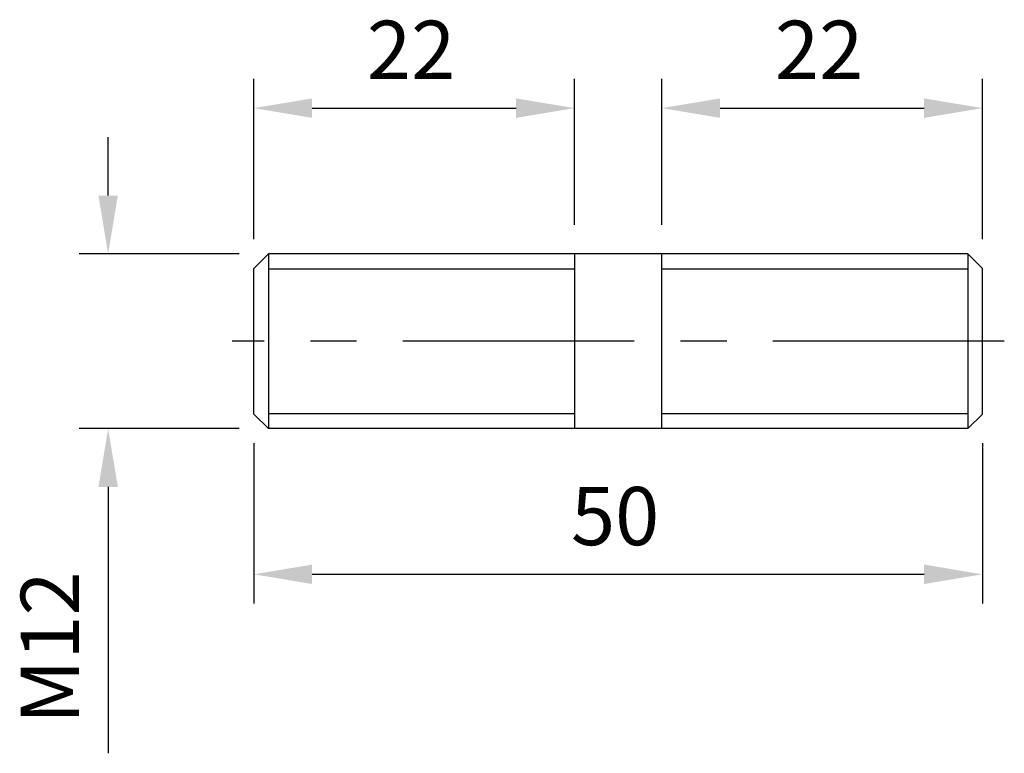
# Model space of a CAD drawing. Units: millimetres. Extents: x -41.1 to 26.5, y -34.3 to 16.1.
import ezdxf

# ---------------------------------------------------------------- set-up
doc = ezdxf.new("R2010")
doc.units = ezdxf.units.MM
doc.header["$LTSCALE"] = 0.5
doc.linetypes.add('CENTER', pattern=[50.8, 31.75, -6.35, 6.35, -6.35])
for name, color, linetype in [('01', 4, 'Continuous'), ('CL', 1, 'CENTER'), ('DIM', 6, 'Continuous'), ('W', 7, 'Continuous')]:
    doc.layers.add(name, color=color, linetype=linetype)
doc.styles.get("Standard").update_dxf_attribs({"font": 'simplex.shx', "bigfont": 'chineset.shx'})
doc.dimstyles.new('預設 (ISO)', dxfattribs={"dimtxt": 2, "dimasz": 2, "dimexe": 1, "dimexo": 1, "dimgap": 1, "dimtad": 1, "dimrnd": 1e-08, "dimtxsty": 'Standard', "dimcen": 0, "dimdle": 10, "dimclrd": 256, "dimclre": 256, "dimclrt": 3, "dimazin": 2, "dimtfac": 1.4, "dimtmove": 0, "dimatfit": 3, "dimfxl": 0, "dimtolj": 1, "dimlwd": -1, "dimlwe": -1, "dimarcsym": 0})

# ---------------------------------------------------------------- blocks, each defined once
blk = doc.blocks.new('*D6')
at = {"layer": 'Defpoints', "color": 0}
for p in [(-24, 0), (-35, -12), (-24, -12)]:
    blk.add_point(p, dxfattribs=at)
at = {"layer": 'DIM'}
for p, q in [((-35, 4), (-35, 8)), ((-26, 0), (-37, 0)), ((-26, -12), (-37, -12)), ((-35, -16), (-35, -34.286))]:
    blk.add_line(p, q, dxfattribs=at)
for points in [[(-35.667, 4), (-34.333, 4), (-35, 0)], [(-35.667, -16), (-34.333, -16), (-35, -12)]]:
    blk.add_solid(points, dxfattribs=at)
at = {"layer": 'DIM', "color": 3, "insert": (-41, -32.286), "char_height": 4, "attachment_point": 1, "rotation": 90}
blk.add_mtext('\\A1;{M}12', dxfattribs=at)
blk = doc.blocks.new('*D7')
at = {"layer": 'Defpoints', "color": 0}
for p in [(-3, 10), (-3, 0), (-25, -1)]:
    blk.add_point(p, dxfattribs=at)
at = {"layer": 'DIM'}
for p, q in [((-25, 1), (-25, 12)), ((-3, 2), (-3, 12)), ((-21, 10), (-7, 10))]:
    blk.add_line(p, q, dxfattribs=at)
for points in [[(-21, 10.667), (-21, 9.333), (-25, 10)], [(-7, 10.667), (-7, 9.333), (-3, 10)]]:
    blk.add_solid(points, dxfattribs=at)
at = {"layer": 'DIM', "color": 3, "insert": (-17.238, 16), "char_height": 4, "attachment_point": 1}
blk.add_mtext('\\A1;22', dxfattribs=at)
blk = doc.blocks.new('*D8')
at = {"layer": 'Defpoints', "color": 0}
for p in [(25, 10), (3, 0), (25, -1)]:
    blk.add_point(p, dxfattribs=at)
at = {"layer": 'DIM'}
for p, q in [((3, 2), (3, 12)), ((25, 1), (25, 12)), ((7, 10), (21, 10))]:
    blk.add_line(p, q, dxfattribs=at)
for points in [[(7, 10.667), (7, 9.333), (3, 10)], [(21, 10.667), (21, 9.333), (25, 10)]]:
    blk.add_solid(points, dxfattribs=at)
at = {"layer": 'DIM', "color": 3, "insert": (10.762, 16), "char_height": 4, "attachment_point": 1}
blk.add_mtext('\\A1;22', dxfattribs=at)
blk = doc.blocks.new('*D9')
at = {"layer": 'Defpoints', "color": 0}
for p in [(-25, -11), (25, -11), (25, -22)]:
    blk.add_point(p, dxfattribs=at)
at = {"layer": 'DIM'}
for p, q in [((-25, -13), (-25, -24)), ((25, -13), (25, -24)), ((-21, -22), (21, -22))]:
    blk.add_line(p, q, dxfattribs=at)
for points in [[(-21, -21.333), (-21, -22.667), (-25, -22)], [(21, -21.333), (21, -22.667), (25, -22)]]:
    blk.add_solid(points, dxfattribs=at)
at = {"layer": 'DIM', "color": 3, "insert": (-3.238, -16), "char_height": 4, "attachment_point": 1}
blk.add_mtext('\\A1;50', dxfattribs=at)

msp = doc.modelspace()

# ---------------------------------------------------------------- linework, layer by layer
at = {"layer": '01'}
for p, q in [((-3, -1.05), (-24, -1.05)), ((24, -1.05), (3, -1.05)), ((-24, -10.95), (-3, -10.95)), ((3, -10.95), (24, -10.95))]:
    msp.add_line(p, q, dxfattribs=at)
at = {"layer": 'CL'}
msp.add_line((26.5, -6), (-26.5, -6), dxfattribs=at)
at = {"layer": 'W'}
for p, q in [((-25, -1), (-24, 0)), ((-24, 0), (-24, -12)), ((24, 0), (-24, 0)), ((-24, 0), (-24, -12)), ((-3, 0), (-3, -12)), ((3, -12), (3, 0)), ((24, 0), (24, -12)), ((25, -1), (24, 0)), ((24, 0), (24, -12)), ((-25, -11), (-25, -1)), ((25, -11), (25, -1)), ((-25, -11), (-24, -12)), ((25, -11), (24, -12)), ((24, -12), (-24, -12))]:
    msp.add_line(p, q, dxfattribs=at)

# ---------------------------------------------------------------- dimensions: what is measured, and where the dimension line sits
at = {"layer": 'DIM'}
for base, p1, p2, picture, middle in [((-3, 10), (-25, -1), (-3, 0), '*D7', (-14, 14)), ((25, 10), (3, 0), (25, -1), '*D8', (14, 14)), ((25, -22), (-25, -11), (25, -11), '*D9', (0, -18))]:
    dim = msp.add_linear_dim(base=base, p1=p1, p2=p2, angle=180, dimstyle='預設 (ISO)', override={"dimscale": 2, "dimtol": 0, "dimlim": 0, "dimtp": 0, "dimtm": 0, "dimtfac": 1.4, "dimtdec": 2, "dimtofl": 0, "dimatfit": 1, "dimtolj": 1, "dimtzin": 8}, dxfattribs=at)
    dim.commit()
    dim.dimension.update_dxf_attribs({"geometry": picture, "text_midpoint": middle})
dim = msp.add_linear_dim(base=(-35, -12), p1=(-24, 0), p2=(-24, -12), angle=90, text='{M}<>', dimstyle='預設 (ISO)', override={"dimscale": 2, "dimtol": 0, "dimlim": 0, "dimtp": 0, "dimtm": 0, "dimtfac": 1.4, "dimtdec": 2, "dimtofl": 0, "dimatfit": 1, "dimtolj": 1, "dimtzin": 8}, dxfattribs=at)
dim.commit()
dim.dimension.update_dxf_attribs({"geometry": '*D6', "text_midpoint": (-39, -27.143)})

doc.saveas('drawing.dxf')
